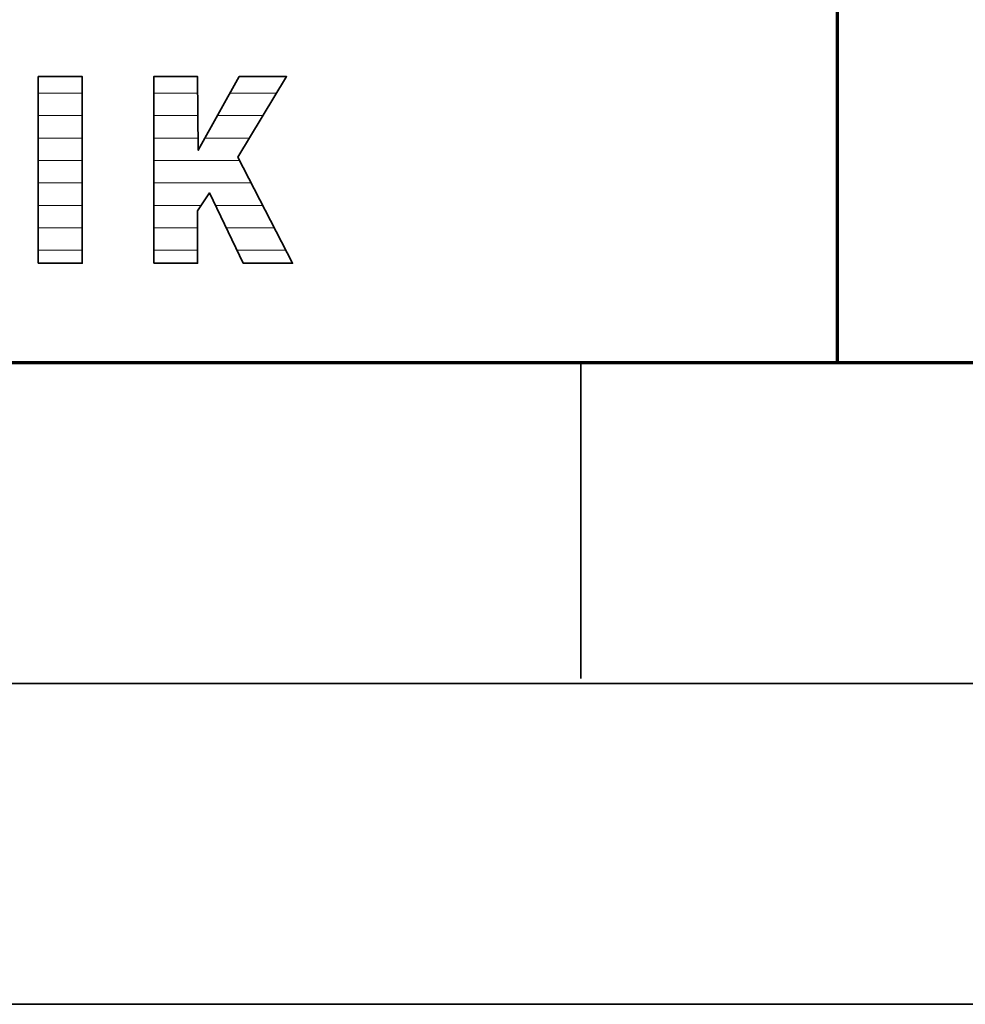
# Model space of a CAD drawing. Units: millimetres. Extents: x 59 to 11996, y 24 to 8424.
# Drawn here: x 8824 to 9119, y 24 to 331 of the extents above; entities that cross this region are included whole.
import ezdxf

# ---------------------------------------------------------------- set-up
doc = ezdxf.new("R2010")
doc.units = ezdxf.units.MM
doc.header["$MEASUREMENT"] = 0
doc.layers.add('(1) Shape lines', color=7, linetype='Continuous', lineweight=35)
doc.layers.add('(9) Sheet', color=7, linetype='Continuous', lineweight=35)

# ---------------------------------------------------------------- blocks, each defined once
blk = doc.blocks.new('HATCH_1356_52105b89-630a-488c-9575-c6514e922d4f')
at = {"layer": '(1) Shape lines', "color": 0, "lineweight": 9}
for p, q in [((8831.24, 308), (8830.02, 308)), ((8832.89, 301), (8830.02, 301)), ((8834.54, 294), (8830.02, 294)), ((8836.18, 287), (8830.02, 287)), ((8837.83, 280), (8830.02, 280)), ((8839.48, 273), (8830.02, 273)), ((8841.13, 266), (8830.02, 266)), ((8842.77, 259), (8830.02, 259))]:
    blk.add_line(p, q, dxfattribs=at)
blk = doc.blocks.new('HATCH_1357_65be60b4-e6e4-4f69-b438-3736c31e0f4c')
at = {"layer": '(1) Shape lines', "color": 0, "lineweight": 9}
for p, q in [((8843.73, 308), (8831.24, 308)), ((8843.73, 301), (8832.89, 301)), ((8843.73, 294), (8834.54, 294)), ((8843.73, 287), (8836.18, 287)), ((8843.73, 280), (8837.83, 280)), ((8843.73, 273), (8839.48, 273)), ((8843.73, 266), (8841.13, 266)), ((8843.73, 259), (8842.77, 259))]:
    blk.add_line(p, q, dxfattribs=at)
blk = doc.blocks.new('HATCH_1358_1dd2421a-b0d5-47ce-923a-1a1cc60d97a0')
at = {"layer": '(1) Shape lines', "color": 0, "lineweight": 9}
for p, q in [((8867.21, 308), (8865.99, 308)), ((8868.85, 301), (8865.99, 301)), ((8870.5, 294), (8865.99, 294)), ((8872.14, 287), (8865.99, 287)), ((8873.79, 280), (8865.99, 280)), ((8875.44, 273), (8865.99, 273)), ((8877.08, 266), (8865.99, 266)), ((8878.73, 259), (8865.99, 259))]:
    blk.add_line(p, q, dxfattribs=at)
blk = doc.blocks.new('HATCH_1359_e6521e3c-0319-49f5-ad15-46b14226b3a7')
at = {"layer": '(1) Shape lines', "color": 0, "lineweight": 9}
for p, q in [((8879.68, 308), (8867.21, 308)), ((8879.68, 301), (8868.85, 301)), ((8879.68, 294), (8870.5, 294)), ((8879.68, 287), (8872.14, 287)), ((8879.68, 280), (8873.79, 280)), ((8879.68, 273), (8875.44, 273)), ((8879.68, 266), (8877.08, 266)), ((8879.68, 259), (8878.73, 259))]:
    blk.add_line(p, q, dxfattribs=at)
blk = doc.blocks.new('HATCH_1360_600cd7f1-de5f-4738-95fd-298580ec7f4f')
at = {"layer": '(1) Shape lines', "color": 0, "lineweight": 9}
for p, q in [((8879.7, 308), (8879.68, 308)), ((8879.73, 301), (8879.68, 301)), ((8879.76, 294), (8879.68, 294)), ((8879.79, 287), (8879.68, 287)), ((8879.82, 280), (8879.68, 280)), ((8879.84, 273), (8879.68, 273))]:
    blk.add_line(p, q, dxfattribs=at)
blk = doc.blocks.new('HATCH_1361_3f6ca7fc-ad0b-4fb1-b3e9-893299e2c3bd')
at = {"layer": '(1) Shape lines', "color": 0, "lineweight": 9}
for p, q in [((8879.72, 308), (8879.7, 308)), ((8879.77, 301), (8879.73, 301)), ((8879.82, 294), (8879.76, 294)), ((8879.85, 287), (8879.79, 287)), ((8879.85, 280), (8879.82, 280)), ((8879.85, 273), (8879.84, 273))]:
    blk.add_line(p, q, dxfattribs=at)
blk = doc.blocks.new('HATCH_1362_3feea3f3-01e7-41d3-a8b5-2da4d5dda720')
at = {"layer": '(1) Shape lines', "color": 0, "lineweight": 9}
for p, q in [((8880.69, 287), (8879.85, 287)), ((8882.53, 280), (8879.85, 280)), ((8880.82, 273), (8879.85, 273))]:
    blk.add_line(p, q, dxfattribs=at)
blk = doc.blocks.new('HATCH_1363_cecc7223-e62b-4b52-a56a-9ea4323ec67f')
at = {"layer": '(1) Shape lines', "color": 0, "lineweight": 9}
for p, q in [((8883.35, 294), (8881.98, 294)), ((8883.35, 287), (8880.69, 287)), ((8883.35, 280), (8882.53, 280))]:
    blk.add_line(p, q, dxfattribs=at)
blk = doc.blocks.new('HATCH_1364_7e668656-7d00-4ffe-ac0f-7f467267a892')
at = {"layer": '(1) Shape lines', "color": 0, "lineweight": 9}
for p, q in [((8883.92, 294), (8883.35, 294)), ((8885.55, 287), (8883.35, 287)), ((8887.18, 280), (8883.35, 280)), ((8888.8, 273), (8885.22, 273)), ((8890.43, 266), (8888.58, 266)), ((8892.05, 259), (8891.93, 259))]:
    blk.add_line(p, q, dxfattribs=at)
blk = doc.blocks.new('HATCH_1365_0e137308-9982-4c2e-8e47-8eba0925fec9')
at = {"layer": '(1) Shape lines', "color": 0, "lineweight": 9}
for p, q in [((8892.16, 308), (8889.77, 308)), ((8892.16, 301), (8885.88, 301)), ((8892.16, 294), (8883.92, 294)), ((8892.16, 287), (8885.55, 287)), ((8892.16, 280), (8887.18, 280)), ((8892.16, 273), (8888.8, 273)), ((8892.16, 266), (8890.43, 266)), ((8892.16, 259), (8892.05, 259))]:
    blk.add_line(p, q, dxfattribs=at)
blk = doc.blocks.new('HATCH_1366_abcb53d2-6359-430a-a2de-434118348813')
at = {"layer": '(1) Shape lines', "color": 0, "lineweight": 9}
for p, q in [((8892.18, 287), (8892.16, 287)), ((8892.29, 280), (8892.16, 280)), ((8892.4, 273), (8892.16, 273)), ((8892.51, 266), (8892.16, 266)), ((8892.62, 259), (8892.16, 259))]:
    blk.add_line(p, q, dxfattribs=at)
blk = doc.blocks.new('HATCH_1367_165bab86-b358-4d41-b18c-fdc07c6b1b2d')
at = {"layer": '(1) Shape lines', "color": 0, "lineweight": 9}
for p, q in [((8892.65, 287), (8892.18, 287)), ((8892.65, 280), (8892.29, 280)), ((8892.65, 273), (8892.4, 273)), ((8892.65, 266), (8892.51, 266)), ((8892.65, 259), (8892.62, 259))]:
    blk.add_line(p, q, dxfattribs=at)
blk = doc.blocks.new('HATCH_1368_3d435f8c-d96f-452f-9233-6be7cdebce2c')
at = {"layer": '(1) Shape lines', "color": 0, "lineweight": 9}
for p, q in [((8892.25, 308), (8892.16, 308)), ((8892.39, 301), (8892.16, 301)), ((8892.54, 294), (8892.16, 294))]:
    blk.add_line(p, q, dxfattribs=at)
blk = doc.blocks.new('HATCH_1369_b6a51e0e-5bb9-4d5b-8392-e41b18d1eca4')
at = {"layer": '(1) Shape lines', "color": 0, "lineweight": 9}
for p, q in [((8892.65, 308), (8892.25, 308)), ((8892.65, 301), (8892.39, 301)), ((8892.65, 294), (8892.54, 294))]:
    blk.add_line(p, q, dxfattribs=at)
blk = doc.blocks.new('HATCH_1370_aaed0be5-2fa6-4223-909f-deb52b471557')
at = {"layer": '(1) Shape lines', "color": 0, "lineweight": 9}
for p, q in [((8892.65, 287), (8892.65, 287)), ((8892.92, 280), (8892.65, 280)), ((8893.19, 273), (8892.65, 273)), ((8893.45, 266), (8892.65, 266)), ((8893.72, 259), (8892.65, 259))]:
    blk.add_line(p, q, dxfattribs=at)
blk = doc.blocks.new('HATCH_1371_3cd7b73c-9616-4e6d-8271-95a26b01188d')
at = {"layer": '(1) Shape lines', "color": 0, "lineweight": 9}
for p, q in [((8892.7, 287), (8892.65, 287)), ((8893.88, 280), (8892.92, 280)), ((8893.88, 273), (8893.19, 273)), ((8893.88, 266), (8893.45, 266)), ((8893.88, 259), (8893.72, 259))]:
    blk.add_line(p, q, dxfattribs=at)
blk = doc.blocks.new('HATCH_1372_3671160c-eff9-4f44-9952-b0a1029abe90')
at = {"layer": '(1) Shape lines', "color": 0, "lineweight": 9}
for p, q in [((8892.93, 308), (8892.65, 308)), ((8893.32, 301), (8892.65, 301)), ((8893.7, 294), (8892.65, 294))]:
    blk.add_line(p, q, dxfattribs=at)
blk = doc.blocks.new('HATCH_1373_3a071797-af5a-4903-af31-acf7ff3bbcc2')
at = {"layer": '(1) Shape lines', "color": 0, "lineweight": 9}
for p, q in [((8893.88, 308), (8892.93, 308)), ((8893.88, 301), (8893.32, 301)), ((8893.88, 294), (8893.7, 294))]:
    blk.add_line(p, q, dxfattribs=at)
blk = doc.blocks.new('HATCH_1374_b112ecf9-5f08-4bcd-8fca-dbdfc3073e6f')
at = {"layer": '(1) Shape lines', "color": 0, "lineweight": 9}
for p, q in [((8896.03, 280), (8893.88, 280)), ((8899.21, 273), (8893.88, 273)), ((8902.38, 266), (8893.88, 266)), ((8905.56, 259), (8893.88, 259))]:
    blk.add_line(p, q, dxfattribs=at)
blk = doc.blocks.new('HATCH_1375_a93c1718-781f-40ec-bc0e-a1284a53ecb5')
at = {"layer": '(1) Shape lines', "color": 0, "lineweight": 9}
for p, q in [((8896.32, 280), (8896.03, 280)), ((8899.94, 273), (8899.21, 273)), ((8903.56, 266), (8902.38, 266)), ((8907.18, 259), (8905.56, 259))]:
    blk.add_line(p, q, dxfattribs=at)
blk = doc.blocks.new('HATCH_1376_48bca398-8ade-420d-a8a5-fd6f794b0a84')
at = {"layer": '(1) Shape lines', "color": 0, "lineweight": 9}
for p, q in [((8904.26, 308), (8893.88, 308)), ((8900.02, 301), (8893.88, 301)), ((8895.77, 294), (8893.88, 294))]:
    blk.add_line(p, q, dxfattribs=at)
blk = doc.blocks.new('GROUP_0_8daaed7b-350d-4ffb-b7be-087964457123')
at = {"layer": '(9) Sheet', "color": 7, "linetype": 'Continuous', "lineweight": 70, "ltscale": 60}
blk.add_line((9079.06, 224), (9079.06, 1184), dxfattribs=at)
at = {"layer": '(9) Sheet', "color": 7, "lineweight": 35, "ltscale": 60}
for p, q in [((8999.06, 125.5), (8999.06, 224.5)), ((359.06, 124), (11839.06, 124)), ((59.06, 24), (11939.06, 24))]:
    blk.add_line(p, q, dxfattribs=at)
at = {"layer": '(9) Sheet', "color": 7, "lineweight": 70, "ltscale": 60}
blk.add_line((459.06, 224), (11739.06, 224), dxfattribs=at)
at = {"layer": '(9) Sheet', "color": 7, "linetype": 'Continuous', "lineweight": 70, "ltscale": 60}
blk.add_lwpolyline([(8053.26, 224), (11739.06, 224), (11739.06, 1344)], dxfattribs=at)
at = {"layer": '(9) Sheet', "color": 7, "linetype": 'Continuous', "lineweight": 35, "ltscale": 20}
for points in [[(8830.02, 254.95), (8843.73, 254.95), (8843.73, 313.17), (8830.02, 313.17)], [(8865.99, 254.95), (8879.68, 254.95), (8879.68, 271.27), (8883.35, 276.88), (8893.88, 254.95), (8909.27, 254.95), (8892.16, 288.05), (8907.4, 313.17), (8892.65, 313.17), (8879.85, 290.17), (8879.68, 313.17), (8865.99, 313.17)]]:
    blk.add_lwpolyline(points, close=True, dxfattribs=at)
at = {"layer": '(1) Shape lines', "color": 154, "linetype": 'ByBlock'}
for name in ['HATCH_1356_52105b89-630a-488c-9575-c6514e922d4f', 'HATCH_1357_65be60b4-e6e4-4f69-b438-3736c31e0f4c', 'HATCH_1358_1dd2421a-b0d5-47ce-923a-1a1cc60d97a0', 'HATCH_1359_e6521e3c-0319-49f5-ad15-46b14226b3a7', 'HATCH_1360_600cd7f1-de5f-4738-95fd-298580ec7f4f', 'HATCH_1361_3f6ca7fc-ad0b-4fb1-b3e9-893299e2c3bd', 'HATCH_1365_0e137308-9982-4c2e-8e47-8eba0925fec9', 'HATCH_1368_3d435f8c-d96f-452f-9233-6be7cdebce2c', 'HATCH_1369_b6a51e0e-5bb9-4d5b-8392-e41b18d1eca4', 'HATCH_1372_3671160c-eff9-4f44-9952-b0a1029abe90', 'HATCH_1373_3a071797-af5a-4903-af31-acf7ff3bbcc2', 'HATCH_1376_48bca398-8ade-420d-a8a5-fd6f794b0a84', 'HATCH_1363_cecc7223-e62b-4b52-a56a-9ea4323ec67f', 'HATCH_1364_7e668656-7d00-4ffe-ac0f-7f467267a892', 'HATCH_1362_3feea3f3-01e7-41d3-a8b5-2da4d5dda720', 'HATCH_1366_abcb53d2-6359-430a-a2de-434118348813', 'HATCH_1367_165bab86-b358-4d41-b18c-fdc07c6b1b2d', 'HATCH_1370_aaed0be5-2fa6-4223-909f-deb52b471557', 'HATCH_1371_3cd7b73c-9616-4e6d-8271-95a26b01188d', 'HATCH_1374_b112ecf9-5f08-4bcd-8fca-dbdfc3073e6f', 'HATCH_1375_a93c1718-781f-40ec-bc0e-a1284a53ecb5']:
    blk.add_blockref(name, (0, 0), dxfattribs=at)

msp = doc.modelspace()

# ---------------------------------------------------------------- block references
at = {"color": 7, "linetype": 'ByBlock'}
msp.add_blockref('GROUP_0_8daaed7b-350d-4ffb-b7be-087964457123', (0, 0), dxfattribs=at)

doc.saveas('drawing.dxf')
